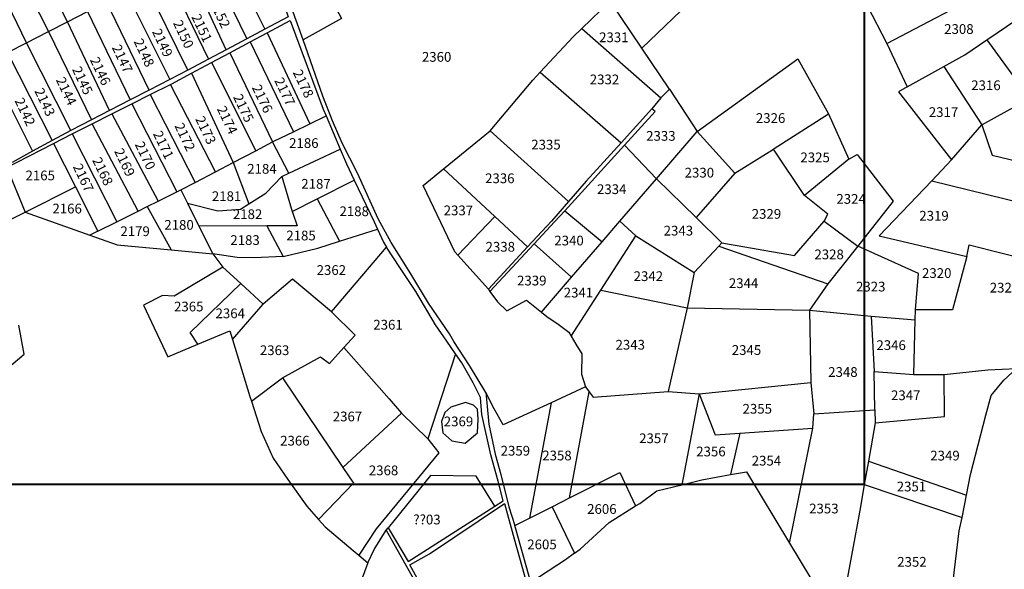
# Model space of a CAD drawing. Extents: x 506352 to 520076, y 4549133 to 4556517.
# Drawn here: x 517974 to 518987, y 4551337 to 4551902 of the extents above; entities that cross this region are included whole.
import ezdxf
from ezdxf.enums import TextEntityAlignment as Align

# ---------------------------------------------------------------- set-up
doc = ezdxf.new("R2010")
doc.units = 0
doc.header["$MEASUREMENT"] = 0
doc.layers.get('0').update_dxf_attribs({"color": 1, "linetype": 'CONTINUOUS'})
for name, color, linetype in [('apories', 1, 'CONTINUOUS'), ('XORISTI_D33', 31, 'CONTINUOUS'), ('XORISTI_D33_NOTTOPO', 31, 'CONTINUOUS'), ('XORISTI_D33_TXT', 252, 'CONTINUOUS')]:
    doc.layers.add(name, color=color, linetype=linetype)
doc.styles.get("Standard").update_dxf_attribs({"font": 'ARIAL.TTF', "height": 10})

msp = doc.modelspace()

# ---------------------------------------------------------------- linework, layer by layer
at = {"lineweight": 40}
msp.add_lwpolyline([(513590.3, 4554978.4), (518843.3, 4554978.4), (518843.3, 4551424.1), (513590.3, 4551424.1)], close=True, dxfattribs=at)
at = {"layer": 'XORISTI_D33'}
for points in [[(518023.7, 4551899.6), (517978.2, 4551989.7)], [(517958.4, 4551979.3), (518003.9, 4551889.5)], [(517981.3, 4551878), (517937.5, 4551968.5)], [(518164.6, 4551971.5), (518208.2, 4551882.1)], [(518186.7, 4551870.8), (518144.9, 4551961.4)], [(518125, 4551951.3), (518168.5, 4551861.1)], [(518147.5, 4551850), (518103.1, 4551940.1)], [(518238.4, 4551940.9), (518250.7, 4551904.6), (518226.6, 4551891.9)], [(518282.4, 4551946.7), (518305.3, 4551902.9), (518266.1, 4551881.1)], [(518084, 4551930.3), (518129, 4551840.3)], [(518209.1, 4551927.3), (518226.6, 4551891.9)], [(518266.1, 4551881.1), (518248.6, 4551929.7)], [(518866.5, 4551877.3), (518975.3, 4551934.7)], [(518107.6, 4551829.3), (518063.8, 4551920)], [(518552.6, 4551892.9), (518581.9, 4551921)], [(518614.5, 4551872.6), (518581.9, 4551921)], [(518614.5, 4551872.6), (518670.3, 4551926.4)], [(518023.7, 4551899.6), (518044.3, 4551910.1)], [(518044.3, 4551910.1), (518088, 4551819.3)], [(518846.2, 4551916.5), (518866.5, 4551877.3)], [(518003.9, 4551889.5), (518023.7, 4551899.6)], [(518066.8, 4551808.4), (518023.7, 4551899.6)], [(518228.9, 4551888.3), (518252.6, 4551901), (518286.7, 4551809.7), (518289.5, 4551803)], [(518969.4, 4551881.1), (519000.1, 4551902.1)], [(517981.3, 4551878), (518003.9, 4551889.5)], [(518003.9, 4551889.5), (518048.2, 4551798.9)], [(518226.6, 4551891.9), (518208.2, 4551882.1)], [(518211.6, 4551879.1), (518228.9, 4551888.3)], [(518228.9, 4551888.3), (518272.8, 4551794.9)], [(518509.8, 4551848), (518543.7, 4551884.3), (518552.6, 4551892.9)], [(518552.6, 4551892.9), (518633.9, 4551821.5)], [(517962, 4551868.2), (517981.3, 4551878)], [(518026.9, 4551788), (517981.3, 4551878)], [(518208.2, 4551882.1), (518186.7, 4551870.8)], [(518190.4, 4551867.8), (518211.6, 4551879.1)], [(518211.6, 4551879.1), (518256, 4551786.7)], [(518453.9, 4551518.5), (518437, 4551546.3), (518421.1, 4551571.2), (518416.5, 4551579), (518395.1, 4551610.4), (518376.7, 4551640.5), (518356.5, 4551672.7), (518343.1, 4551697.3), (518322, 4551744), (518306.1, 4551774.8), (518296.3, 4551797.8), (518286.2, 4551823.1), (518266.1, 4551881.1)], [(518866.5, 4551877.3), (518887.5, 4551832.9)], [(518925, 4551853.6), (518946.8, 4551865.6), (518969.4, 4551881.1)], [(518969.4, 4551881.1), (519013.3, 4551820.9)], [(517962, 4551868.2), (518007.8, 4551777.6)], [(518186.7, 4551870.8), (518168.5, 4551861.1)], [(518171.8, 4551857.9), (518190.4, 4551867.8)], [(518190.4, 4551867.8), (518234.6, 4551776.2)], [(518642.9, 4551830.4), (518614.5, 4551872.6)], [(517941.7, 4551857.9), (517987.7, 4551766.6)], [(518168.5, 4551861.1), (518147.5, 4551850)], [(518151, 4551846.8), (518171.8, 4551857.9)], [(518171.8, 4551857.9), (518217.3, 4551767.1)], [(518671.3, 4551786.8), (518774.8, 4551861.5), (518806.4, 4551804.9)], [(518147.5, 4551850), (518129, 4551840.3)], [(518129.4, 4551835.3), (518130.8, 4551836), (518151, 4551846.8)], [(518151, 4551846.8), (518193.9, 4551755)], [(518458.3, 4551787.5), (518502.2, 4551839.8), (518509.8, 4551848)], [(518509.8, 4551848), (518593.2, 4551775.4)], [(518887.5, 4551832.9), (518925, 4551853.6)], [(518925, 4551853.6), (518964.2, 4551793.8)], [(518129, 4551840.3), (518107.6, 4551829.3)], [(518107.6, 4551829.3), (518088, 4551819.3)], [(518108.5, 4551824.8), (518129.4, 4551835.3)], [(518175.8, 4551745.5), (518129.4, 4551835.3)], [(518633.9, 4551821.5), (518642.9, 4551830.4)], [(518642.9, 4551830.4), (518671.3, 4551786.8)], [(518887.5, 4551832.9), (518878.6, 4551827.6), (518933, 4551757.8)], [(518088, 4551819.3), (518066.8, 4551808.4)], [(518089.7, 4551815.3), (518108.5, 4551824.8)], [(518108.5, 4551824.8), (518154.8, 4551734.6)], [(518633.9, 4551821.5), (518624.7, 4551810.2)], [(518964.2, 4551793.8), (519013.3, 4551820.9)], [(518066.8, 4551808.4), (518048.2, 4551798.9)], [(518069.3, 4551805), (518089.7, 4551815.3)], [(518089.7, 4551815.3), (518135.9, 4551724.8)], [(518624.7, 4551810.2), (518593.2, 4551775.4)], [(518596.6, 4551773), (518628.1, 4551807.6), (518624.7, 4551810.2)], [(518048.2, 4551798.9), (518026.9, 4551788)], [(518049.1, 4551794.8), (518069.3, 4551805)], [(518069.3, 4551805), (518117, 4551715.4)], [(518272.8, 4551794.9), (518289.5, 4551803)], [(518289.5, 4551803), (518304.1, 4551768.7)], [(518749.7, 4551768.7), (518750.7, 4551769.3), (518806.4, 4551804.9)], [(518806.4, 4551804.9), (518827.4, 4551758.5)], [(518026.9, 4551788), (518007.8, 4551777.6)], [(518028.5, 4551784.4), (518049.1, 4551794.8)], [(518096.1, 4551705.1), (518049.1, 4551794.8)], [(518234.6, 4551776.2), (518236.6, 4551777.2), (518256, 4551786.7)], [(518256, 4551786.7), (518272.8, 4551794.9)], [(518410.5, 4551748.6), (518458.3, 4551787.5)], [(518458.3, 4551787.5), (518538.9, 4551714.8)], [(518629.5, 4551738.3), (518671.3, 4551786.8)], [(518671.3, 4551786.8), (518710, 4551744.1)], [(518933, 4551757.8), (518964.2, 4551793.8)], [(518964.2, 4551793.8), (518974.9, 4551762.5), (519068.9, 4551740.1)], [(518007.8, 4551777.6), (517987.7, 4551766.6)], [(518009.3, 4551774.5), (518028.5, 4551784.4)], [(518028.5, 4551784.4), (518074.3, 4551694.2)], [(518217.3, 4551767.1), (518234.6, 4551776.2)], [(518251.4, 4551744.1), (518234.6, 4551776.2)], [(518593.2, 4551775.4), (518557.3, 4551735.7), (518538.9, 4551714.8)], [(517961, 4551749.8), (517971.9, 4551755.3), (518009.3, 4551774.5)], [(517987.7, 4551766.6), (517966.7, 4551755.2)], [(518009.3, 4551774.5), (518031.8, 4551730)], [(518193.9, 4551755), (518217.3, 4551767.1)], [(518251.4, 4551744.1), (518304.1, 4551768.7)], [(518304.1, 4551768.7), (518310.5, 4551753.8), (518318.5, 4551736.9)], [(518535.1, 4551705.5), (518596.6, 4551773)], [(518629.5, 4551738.3), (518596.6, 4551773)], [(518710, 4551744.1), (518749.7, 4551768.7)], [(518781.6, 4551721), (518749.7, 4551768.7)], [(518175.8, 4551745.5), (518193.9, 4551755)], [(518193.9, 4551755), (518210.1, 4551712.5)], [(518827.4, 4551758.5), (518781.6, 4551721)], [(518827.4, 4551758.5), (518836.1, 4551763.3), (518873, 4551715.3), (518836.5, 4551669.2)], [(518933, 4551757.8), (518912.8, 4551736.2)], [(517961, 4551749.8), (517980, 4551704)], [(518154.8, 4551734.6), (518175.8, 4551745.5)], [(518425.1, 4551659.7), (518422, 4551663.1), (518389.4, 4551731.4), (518410.5, 4551748.6)], [(518410.5, 4551748.6), (518463.2, 4551699.5)], [(518210.1, 4551712.5), (518227.5, 4551723.6), (518244.1, 4551740.6)], [(518244.1, 4551740.6), (518251.4, 4551744.1)], [(518244.1, 4551740.6), (518254.7, 4551704.8)], [(518280.5, 4551717.8), (518318.5, 4551736.9)], [(518318.5, 4551736.9), (518338.9, 4551693.9), (518342.4, 4551686.4)], [(518591.7, 4551694.6), (518629.5, 4551738.3)], [(518670.3, 4551698.4), (518629.5, 4551738.3)], [(518710, 4551744.1), (518670.3, 4551698.4)], [(518912.8, 4551736.2), (518858.7, 4551679.6), (518948.6, 4551658.3)], [(518912.8, 4551736.2), (519063.7, 4551699.1)], [(517980, 4551704), (518031.8, 4551730)], [(518031.8, 4551730), (518054.8, 4551684.5)], [(518117, 4551715.4), (518135.9, 4551724.8)], [(518135.9, 4551724.8), (518140, 4551726.8)], [(518140, 4551726.8), (518154.8, 4551734.6)], [(518140, 4551726.8), (518146.9, 4551713.2)], [(518105.5, 4551709.7), (518117, 4551715.4)], [(518254.7, 4551704.8), (518280.5, 4551717.8)], [(518280.5, 4551717.8), (518303.5, 4551674.3)], [(518538.9, 4551714.8), (518521.4, 4551694.8), (518496.8, 4551668.2)], [(518802.1, 4551694.9), (518805.6, 4551702), (518781.6, 4551721)], [(518074.3, 4551694.2), (518096.1, 4551705.1)], [(518096.1, 4551705.1), (518105.5, 4551709.7)], [(518105.5, 4551709.7), (518130.3, 4551665.2)], [(518146.9, 4551713.2), (518178.2, 4551705.2), (518201.7, 4551707.1), (518210.1, 4551712.5)], [(518146.9, 4551713.2), (518158.8, 4551689.5)], [(518254.7, 4551704.8), (518255.3, 4551702.8), (518259.9, 4551690.1), (518228.7, 4551689.9)], [(518503.6, 4551671.4), (518524.7, 4551694.1), (518535.1, 4551705.5)], [(518535.1, 4551705.5), (518573.5, 4551673.5)], [(517938.3, 4551683), (517980, 4551704)], [(517980, 4551704), (518046.7, 4551680.3)], [(518054.8, 4551684.5), (518074.3, 4551694.2)], [(518463.2, 4551699.5), (518425.1, 4551659.7)], [(518463.2, 4551699.5), (518496.8, 4551668.2)], [(518573.5, 4551673.5), (518591.7, 4551694.6)], [(518608.2, 4551679.6), (518591.7, 4551694.6)], [(518696.8, 4551672.5), (518670.3, 4551698.4)], [(518696.8, 4551672.5), (518771.5, 4551659.4), (518802.1, 4551694.9)], [(518802.1, 4551694.9), (518836.5, 4551669.2)], [(518054.8, 4551684.5), (518046.7, 4551680.3)], [(518228.7, 4551689.9), (518158.8, 4551689.5)], [(518158.8, 4551689.5), (518173, 4551661.3)], [(518228.7, 4551689.9), (518245.3, 4551658.5)], [(518303.5, 4551674.3), (518342.4, 4551686.4)], [(518342.4, 4551686.4), (518348.5, 4551673.2), (518351.9, 4551668.1)], [(518046.7, 4551680.3), (518074.7, 4551670.4), (518130.3, 4551665.2)], [(518245.3, 4551658.5), (518281.1, 4551667), (518303.5, 4551674.3)], [(518572.3, 4551623.9), (518608.2, 4551679.6)], [(518608.2, 4551679.6), (518668.4, 4551642)], [(518130.3, 4551665.2), (518173, 4551661.3)], [(518295.1, 4551601.4), (518351.9, 4551668.1)], [(518422.8, 4551558.4), (518413.7, 4551571.4), (518402, 4551588.2), (518381.8, 4551622.6), (518365.5, 4551647), (518351.9, 4551668.1)], [(518456.6, 4551624.8), (518496.8, 4551668.2)], [(518458.2, 4551622.5), (518503.6, 4551671.4)], [(518503.6, 4551671.4), (518542.2, 4551637.3)], [(518542.2, 4551637.3), (518573.5, 4551673.5)], [(518668.4, 4551642), (518693.5, 4551669)], [(518693.5, 4551669), (518696.8, 4551672.5)], [(518693.5, 4551669), (518805.6, 4551630.3)], [(518836.5, 4551669.2), (518805.6, 4551630.3)], [(518896, 4551603.6), (518899.2, 4551640.9), (518836.5, 4551669.2)], [(518948.6, 4551658.3), (518951.3, 4551670.3), (519057.3, 4551643.7)], [(518245.3, 4551658.5), (518215.6, 4551657), (518198.2, 4551657.4), (518173, 4551661.3)], [(518173, 4551661.3), (518183.4, 4551647.3)], [(518425.1, 4551659.7), (518456.6, 4551624.8)], [(518948.6, 4551658.3), (518934, 4551603.6), (518896, 4551603.6)], [(518183.4, 4551647.3), (518133.2, 4551617.5), (518121.4, 4551618.2), (518101.8, 4551608.4), (518126.7, 4551555.3), (518157.8, 4551568.3)], [(518183.4, 4551647.3), (518201.8, 4551630.6)], [(518295.1, 4551601.4), (518254.9, 4551635.1), (518224.9, 4551609.4)], [(518511.1, 4551601.2), (518542.2, 4551637.3)], [(518668.4, 4551642), (518660.9, 4551605.6)], [(518157.8, 4551568.3), (518149.6, 4551580.2), (518201.8, 4551630.6)], [(518201.8, 4551630.6), (518224.9, 4551609.4)], [(518541.8, 4551576.6), (518572.3, 4551623.9)], [(518572.3, 4551623.9), (518660.9, 4551605.6)], [(518805.6, 4551630.3), (518786.8, 4551603.1)], [(518458.2, 4551622.5), (518465.9, 4551611.7), (518475.7, 4551602.5), (518495.7, 4551613.5), (518511.1, 4551601.2)], [(518193.4, 4551573.2), (518224.9, 4551609.4)], [(518660.9, 4551605.6), (518641.5, 4551519.7)], [(518660.9, 4551605.6), (518786.8, 4551603.1)], [(518786.8, 4551603.1), (518788.4, 4551528.8)], [(518786.8, 4551603.1), (518850.4, 4551597.1)], [(518895.7, 4551593.2), (518896, 4551603.6)], [(518308, 4551564.9), (518319.5, 4551577.5), (518295.1, 4551601.4)], [(518511.1, 4551601.2), (518516.8, 4551596.6), (518528.4, 4551589), (518539.4, 4551580.8), (518541.8, 4551576.6)], [(518850.4, 4551597.1), (518853.4, 4551540.3)], [(518850.4, 4551597.1), (518895.7, 4551593.2)], [(518894.1, 4551537.3), (518895.7, 4551593.2)], [(517950.2, 4551538.2), (517960.8, 4551542.5), (517979, 4551558), (517973.5, 4551587.9)], [(518157.8, 4551568.3), (518190.7, 4551582.1), (518193.4, 4551573.2)], [(518193.4, 4551573.2), (518211.2, 4551514.6), (518212.8, 4551509.7)], [(518541.8, 4551576.6), (518546.5, 4551568.2), (518552.6, 4551558.4), (518552.3, 4551537.4), (518556.5, 4551524.4)], [(518244.8, 4551533.7), (518283.8, 4551555.4), (518293, 4551548.4), (518308, 4551564.9)], [(518308, 4551564.9), (518354.4, 4551512), (518367.3, 4551497.4)], [(518422.8, 4551558.4), (518394.4, 4551471)], [(518925.6, 4551537.1), (518970.3, 4551542.1), (518999.8, 4551543.2)], [(518948.4, 4551413.1), (518952.7, 4551434.3), (518968.2, 4551495.2), (518973.8, 4551515.6), (518987, 4551531.3), (518999.8, 4551543.2)], [(518212.8, 4551509.7), (518244.8, 4551533.7)], [(518244.8, 4551533.7), (518306.8, 4551441.7)], [(518854, 4551500.8), (518853.4, 4551540.3)], [(518853.4, 4551540.3), (518894.1, 4551537.3)], [(518854.4, 4551487.6), (518925.9, 4551494), (518925.6, 4551537.1)], [(518894.1, 4551537.3), (518925.6, 4551537.1)], [(518556.5, 4551524.4), (518521.2, 4551508.1)], [(518556.5, 4551524.4), (518560.3, 4551519.2)], [(518673.3, 4551517.4), (518788.4, 4551528.8)], [(518788.4, 4551528.8), (518791.2, 4551496.6)], [(518521.2, 4551508.1), (518471.8, 4551485.3), (518462.5, 4551501.8), (518453.9, 4551518.5)], [(518453.9, 4551518.5), (518457.1, 4551486.1), (518463.6, 4551455.3), (518469.4, 4551434.2), (518477.7, 4551401.2), (518483.7, 4551381.8)], [(518540.1, 4551410.3), (518560.3, 4551519.2)], [(518560.3, 4551519.2), (518564.3, 4551513.7), (518641.5, 4551519.7)], [(518641.5, 4551519.7), (518673.3, 4551517.4)], [(518673.3, 4551517.4), (518655.4, 4551423.8)], [(518673.3, 4551517.4), (518690, 4551475), (518715.4, 4551476.8)], [(518212.8, 4551509.7), (518222.8, 4551478.7), (518235.2, 4551451.3), (518250.3, 4551429.1), (518269.8, 4551401.7), (518281.7, 4551388.2)], [(518417.9, 4551503.5), (518411.7, 4551498.1), (518408.3, 4551488.9), (518409.7, 4551477.2), (518419.1, 4551468.8), (518432.6, 4551466.6), (518445.3, 4551477.2), (518446.1, 4551491.3), (518445.5, 4551501.5), (518441.1, 4551505.7), (518433, 4551508.4), (518417.9, 4551503.5)], [(518521.2, 4551508.1), (518498.8, 4551389.4)], [(518306.8, 4551441.7), (518367.3, 4551497.4)], [(518367.3, 4551497.4), (518394.4, 4551471)], [(518790.3, 4551481.9), (518791.2, 4551496.6)], [(518791.2, 4551496.6), (518854, 4551500.8)], [(518854, 4551500.8), (518854.4, 4551487.6)], [(518715.4, 4551476.8), (518790.3, 4551481.9)], [(518766.4, 4551363.8), (518790.3, 4551481.9)], [(518854.4, 4551487.6), (518847.5, 4551448.1)], [(518715.4, 4551476.8), (518705.7, 4551434.2)], [(518394.4, 4551471), (518405.5, 4551456.5), (518341, 4551378.5), (518323.3, 4551351.5)], [(518306.8, 4551441.7), (518317.8, 4551425.4), (518281.7, 4551388.2)], [(518847.5, 4551448.1), (518843.3, 4551424.1)], [(518847.5, 4551448.1), (518948.4, 4551413.1)], [(518463.2, 4551401.8), (518443.9, 4551432.8), (518397.1, 4551433.5), (518353.6, 4551379.7)], [(518540.1, 4551410.3), (518591.8, 4551436.5), (518608, 4551402)], [(518655.4, 4551423.8), (518676.1, 4551428.9), (518705.7, 4551434.2)], [(518705.7, 4551434.2), (518722, 4551437.1), (518766.4, 4551363.8)], [(518608, 4551402), (518612.2, 4551404.7), (518629.7, 4551417.5), (518655.4, 4551423.8)], [(518843.3, 4551424.1), (518839.3, 4551401.2), (518821, 4551301)], [(518843.3, 4551424.1), (518943.8, 4551390.3)], [(518943.8, 4551390.3), (518948.4, 4551413.1)], [(518353.6, 4551379.7), (518373.9, 4551345), (518463.2, 4551401.8)], [(518430.2, 4551244.4), (518411.7, 4551276.2), (518375.8, 4551341.5), (518395.9, 4551353), (518473.1, 4551404.5), (518483, 4551368.4), (518496.4, 4551320.8)], [(518498.8, 4551389.4), (518522.3, 4551401.3)], [(518522.3, 4551401.3), (518540.1, 4551410.3)], [(518522.3, 4551401.3), (518545.2, 4551353.4)], [(518545.2, 4551353.4), (518551, 4551357.6), (518580.9, 4551385.1), (518608, 4551402)], [(518281.7, 4551388.2), (518288.5, 4551380.6), (518317.6, 4551356.1), (518323.3, 4551351.5)], [(518483.7, 4551381.8), (518498.8, 4551389.4)], [(518545.2, 4551353.4), (518535.9, 4551346.8), (518500.3, 4551323.4), (518485.2, 4551377), (518483.7, 4551381.8)], [(518927.9, 4551267.6), (518941, 4551376.6), (518943.8, 4551390.3)], [(518332.6, 4551343.5), (518339, 4551357.3), (518351.4, 4551377.1)], [(518351.4, 4551377.1), (518382.5, 4551321.7), (518387.9, 4551312.2)], [(518766.4, 4551363.8), (518800.4, 4551307.7)], [(518332.6, 4551343.5), (518325.6, 4551325.1), (518327, 4551318.3), (518339.5, 4551286.8)]]:
    msp.add_lwpolyline(points, dxfattribs=at)
at = {"layer": 'XORISTI_D33_NOTTOPO'}
for points in [[(518456.6, 4551624.8), (518458.2, 4551622.5)], [(518463.2, 4551401.8), (518471.7, 4551407.2), (518466.5, 4551427.6), (518459, 4551454.7), (518449.8, 4551496.1), (518448.5, 4551513.5), (518440.8, 4551528.6), (518429.2, 4551549.1), (518422.8, 4551558.4)], [(518351.4, 4551377.1), (518353.6, 4551379.7)], [(518323.3, 4551351.5), (518332.6, 4551343.5)]]:
    msp.add_lwpolyline(points, dxfattribs=at)

# ---------------------------------------------------------------- texts
at = {"layer": 'apories', "color": 1}
msp.add_text('??03', height=10, dxfattribs=at).set_placement((518393.4, 4551388.1), align=Align.MIDDLE_CENTER)
at = {"layer": 'XORISTI_D33_TXT'}
for s, rotation, p in [('2152', 295.3696, (518180.4, 4551907.8)), ('2151', 295.3696, (518161.8, 4551893.2)), ('2150', 295.3696, (518142.9, 4551886.9)), ('2149', 295.3696, (518121.3, 4551878)), ('2148', 295.3696, (518102.4, 4551867.9)), ('2147', 295.3696, (518080, 4551861.7)), ('2146', 295.3696, (518057.4, 4551849)), ('2145', 295.3696, (518039, 4551839.3)), ('2178', 295.6212, (518266.2, 4551836.1)), ('2144', 295.3696, (518022.4, 4551828.4)), ('2177', 295.6212, (518247.1, 4551827.9)), ('2143', 295.3696, (518000.3, 4551817.1)), ('2176', 295.6212, (518224.1, 4551820.6)), ('2142', 295.3696, (517979.9, 4551807.1)), ('2175', 295.6212, (518204.7, 4551810.9)), ('2174', 295.6212, (518188, 4551798.7)), ('2172', 295.6212, (518144.4, 4551781.3)), ('2173', 295.6212, (518165.8, 4551788.3)), ('2171', 295.6212, (518122.3, 4551773.1)), ('2170', 295.6212, (518103.6, 4551762.2)), ('2169', 295.6212, (518082.4, 4551755.2)), ('2168', 295.6212, (518059.8, 4551746)), ('2167', 295.6212, (518039.9, 4551739.3))]:
    msp.add_text(s, height=10, rotation=rotation, dxfattribs=at).set_placement(p, align=Align.MIDDLE_CENTER)
for s, p in [('2308', (518940.6, 4551892.2)), ('2331', (518585.6, 4551883.7)), ('2360', (518403.3, 4551863.6)), ('2332', (518576, 4551840.4)), ('2316', (518968.4, 4551834.4)), ('2326', (518746.9, 4551800.7)), ('2317', (518924.8, 4551806.8)), ('2333', (518634, 4551782.4)), ('2186', (518266.7, 4551775)), ('2335', (518515.8, 4551773.4)), ('2325', (518792.7, 4551760.3)), ('2165', (517995.5, 4551741.7)), ('2184', (518223.6, 4551748.5)), ('2330', (518673.6, 4551744.6)), ('2187', (518279.2, 4551733.1)), ('2336', (518468.3, 4551738.8)), ('2181', (518187.2, 4551720.4)), ('2334', (518583.4, 4551727.6)), ('2324', (518829.7, 4551717.6)), ('2166', (518023.2, 4551707.7)), ('2182', (518208.8, 4551701.9)), ('2188', (518318.5, 4551704.9)), ('2337', (518425.7, 4551705.8)), ('2329', (518742.6, 4551702.2)), ('2319', (518915, 4551700.3)), ('2180', (518138.3, 4551690.9)), ('2179', (518093.1, 4551684.4)), ('2185', (518263.8, 4551680)), ('2343', (518652, 4551685)), ('2183', (518206.2, 4551675.3)), ('2340', (518539.5, 4551674.8)), ('2338', (518468.8, 4551668.4)), ('2328', (518807.1, 4551660.6)), ('2362', (518295, 4551644.5)), ('2320', (518917.8, 4551641.4)), ('2339', (518501.2, 4551633.7)), ('2342', (518621.1, 4551638.2)), ('2344', (518719.1, 4551631)), ('2341', (518549.2, 4551621.3)), ('2323', (518849.9, 4551627.5)), ('2321', (518987.5, 4551626.4)), ('2365', (518148.3, 4551607)), ('2364', (518191, 4551600)), ('2361', (518353.3, 4551588.3)), ('2343', (518602.5, 4551567.7)), ('2363', (518236.6, 4551562.1)), ('2345', (518722.1, 4551562.3)), ('2346', (518870.9, 4551567.3)), ('2348', (518821.3, 4551539.7)), ('2347', (518885.9, 4551515.8)), ('2355', (518733.2, 4551501.9)), ('2367', (518311.6, 4551494)), ('2369', (518425.8, 4551488.9)), ('2366', (518257.5, 4551469.1)), ('2357', (518626.8, 4551471.6)), ('2359', (518484.3, 4551458.8)), ('2356', (518685.5, 4551458)), ('2358', (518527.1, 4551453.9)), ('2354', (518742.6, 4551448.6)), ('2349', (518926.3, 4551453.8)), ('2368', (518348.7, 4551438.6)), ('2351', (518891.8, 4551422)), ('2606', (518573.3, 4551398.9)), ('2353', (518801.7, 4551399.4)), ('2605', (518511.7, 4551362.5)), ('2352', (518892.3, 4551344.6))]:
    msp.add_text(s, height=10, dxfattribs=at).set_placement(p, align=Align.MIDDLE_CENTER)

doc.saveas('drawing.dxf')
